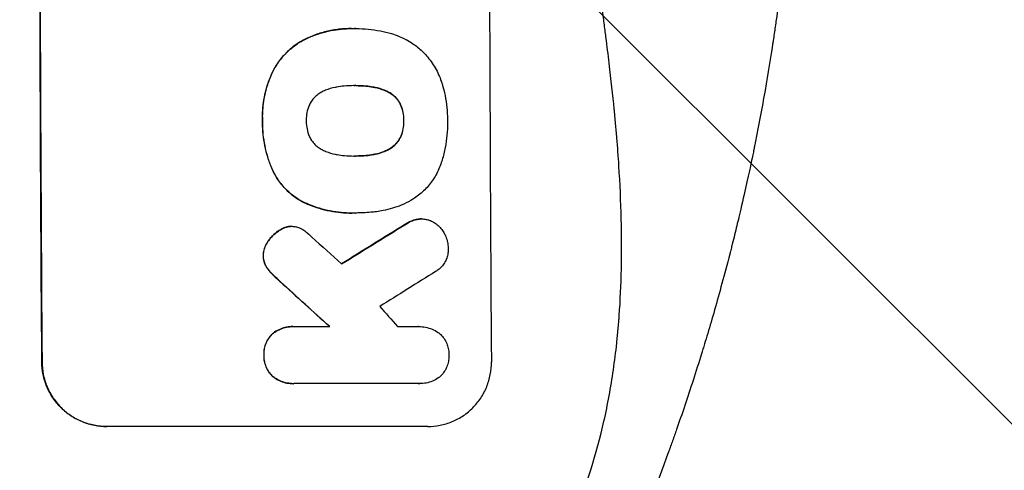
# Model space of a CAD drawing. Units: millimetres. Extents: x -2819 to 4875, y -1737 to 2819.
# Drawn here: x 2694 to 2923, y 366 to 471 of the extents above; entities that cross this region are included whole.
import ezdxf

# ---------------------------------------------------------------- set-up
doc = ezdxf.new("R2010")
doc.units = ezdxf.units.MM
doc.header["$LTSCALE"] = 20
doc.linetypes.add('HIDDEN', pattern=[9.525, 6.35, -3.175])
for name, color, linetype in [('2d', 230, 'Continuous'), ('EN-Free_Space', 10, 'HIDDEN'), ('EN-Free_Space_Hatch', 10, 'Continuous')]:
    doc.layers.add(name, color=color, linetype=linetype)

msp = doc.modelspace()

# ---------------------------------------------------------------- hatches: boundary and pattern name
at = {"layer": 'EN-Free_Space_Hatch'}
h = msp.add_hatch(dxfattribs=at)
h.set_pattern_fill('ANSI31', color=256, scale=100, angle=90)
h.set_pattern_definition([(135, (2e-13, 158.46), (-224.506, -224.506), [])])
edge = h.paths.add_edge_path()
edge.add_arc((2874.98, 541), 1000, 270, 450)
edge.add_line((2874.98, 1541), (19, 1541))
edge.add_arc((19, 541), 1000, 90, 270)
edge.add_line((19, -459), (2874.98, -459))

# ---------------------------------------------------------------- linework, layer by layer
at = {"layer": '2d'}
for p, q in [((2771.01, 469.22), (2771.07, 469.22)), ((2772.04, 469.22), (2772.09, 469.22)), ((2760.64, 467), (2760.7, 467)), ((2752.3, 458.54), (2752.35, 458.54)), ((2771.73, 455.9), (2771.78, 455.9)), ((2775.97, 455.58), (2776.02, 455.58)), ((2779.71, 454.32), (2779.76, 454.32)), ((2782.43, 451.41), (2782.49, 451.41)), ((2750.2, 447.7), (2750.25, 447.7)), ((2783.16, 447.7), (2783.21, 447.7)), ((2782.47, 444.01), (2782.52, 444.01)), ((2771.8, 439.48), (2771.86, 439.48)), ((2776.04, 439.81), (2776.1, 439.81)), ((2779.77, 441.08), (2779.82, 441.08)), ((2752.63, 435.98), (2752.69, 435.98)), ((2760.04, 428.56), (2760.09, 428.56)), ((2771.03, 426.15), (2771.08, 426.15)), ((2772.02, 426.17), (2772.07, 426.17)), ((2756.38, 423.02), (2756.43, 423.02)), ((2756.99, 423.06), (2757.05, 423.06)), ((2783.39, 423.44), (2783.45, 423.44)), ((2786.08, 424.64), (2786.13, 424.64)), ((2787.31, 424.78), (2787.36, 424.78)), ((2754.59, 422.37), (2754.64, 422.37)), ((2751.6, 419.71), (2751.65, 419.71)), ((2750.38, 416.21), (2750.43, 416.21)), ((2751.11, 413.6), (2751.17, 413.6)), ((2752.34, 412.06), (2752.39, 412.06)), ((2754.35, 410.13), (2754.41, 410.13)), ((2752.52, 397.96), (2752.57, 397.96)), ((2757.3, 399.67), (2757.35, 399.67)), ((2757.7, 399.66), (2765.91, 399.66)), ((2786.66, 399.66), (2786.71, 399.66)), ((2750.53, 392.99), (2750.58, 392.99)), ((2698.79, 391.34), (2698.74, 391.34)), ((2752.59, 388.03), (2752.64, 388.03)), ((2757.38, 386.33), (2757.43, 386.33)), ((2786.58, 386.34), (2757.79, 386.34)), ((2786.86, 386.34), (2786.91, 386.34)), ((2713.88, 376.34), (2713.83, 376.34)), ((2788.77, 376.34), (2713.88, 376.34))]:
    msp.add_line(p, q, dxfattribs=at)
at = {"layer": '2d', "extrusion": (0, 0, -1)}
for centre, major_axis, ratio, start_param, end_param in [((2755.77, 541), (0, 1100), 0.052336, 4.575914, 4.848864), ((3030.62, 541), (1775.82, 1097.7), 0.014477, 4.573294, 4.581703), ((2668.61, 541), (-1199.67, 1097.63), 0.023864, 4.609381, 4.618995)]:
    msp.add_ellipse(centre, major_axis=major_axis, ratio=ratio, start_param=start_param, end_param=end_param, dxfattribs=at)
at = {"layer": '2d'}
for centre, major_axis, ratio, start_param, end_param in [((2755.77, 541), (0, 1099), 0.052336, 1.434197, 1.707396), ((2860.62, 541), (0, 1099), 0.052336, 1.434197, 1.707396), ((3030.62, 541), (1777.43, 1098.7), 0.014477, 1.701385, 1.709768), ((2686.12, 541), (-1210.81, 1097.63), 0.023624, 1.654704, 1.660421), ((3054.49, 541), (1767.94, 1097.7), 0.01457, 1.711555, 1.719019), ((2668.61, 541), (-1200.76, 1098.63), 0.023864, 1.664081, 1.673687), ((2714.13, 541), (-969.3, 1097.63), 0.029425, 1.669578, 1.673855)]:
    msp.add_ellipse(centre, major_axis=major_axis, ratio=ratio, start_param=start_param, end_param=end_param, dxfattribs=at)
for points, knots in [([(2823.03, 356), (2825.88, 362.7), (2828.17, 369.9), (2830.78, 381.47), (2831.51, 385.46), (2832.4, 391.62), (2832.67, 393.71), (2833.01, 396.89), (2833.16, 398.49), (2833.33, 400.38), (2833.4, 401.33), (2833.44, 401.8), (2833.45, 402.04), (2833.46, 402.16), (2833.47, 402.22), (2833.47, 402.25), (2833.47, 402.26), (2833.47, 402.27), (2833.98, 409.28), (2834.14, 416.79), (2833.85, 428.82), (2833.66, 432.95), (2833.25, 439.35), (2833.09, 441.51), (2832.82, 444.8), (2832.68, 446.46), (2832.5, 448.42), (2832.4, 449.4), (2832.36, 449.9), (2832.33, 450.14), (2832.32, 450.27), (2832.31, 450.33), (2832.31, 450.36), (2832.31, 450.37), (2832.31, 450.38), (2832.31, 450.39), (2831.98, 453.66), (2831.59, 457.25), (2830.89, 463.11), (2830.63, 465.15), (2830.23, 468.32), (2830.02, 469.94), (2829.77, 471.88), (2829.64, 472.86), (2829.57, 473.36), (2829.54, 473.6), (2829.52, 473.73), (2829.51, 473.79), (2829.51, 473.82), (2829.51, 473.84), (2829.5, 473.85), (2828.99, 477.66), (2828.22, 483.38), (2827.31, 490.05), (2826.86, 493.38), (2826.63, 495.05), (2826.51, 495.88), (2826.46, 496.3), (2826.43, 496.51), (2826.41, 496.61), (2826.41, 496.65), (2826.4, 496.68), (2826.4, 496.7), (2825.95, 500.01), (2825.5, 503.64), (2824.94, 508.59), (2824.81, 509.73), (2824.69, 510.9), (2824.66, 511.16), (2824.64, 511.29), (2824.6, 511.66), (2824.53, 512.39), (2824.25, 515.04), (2824.04, 517.36), (2823.8, 520.07), (2823.72, 521.06), (2823.64, 522.04), (2823.63, 522.18), (2823.63, 522.21), (2823.63, 522.27), (2823.62, 522.36), (2823.59, 522.7), (2823.53, 523.49), (2823.35, 526.16), (2823.1, 530.42), (2822.97, 534.06), (2822.9, 536.74), (2822.88, 538.07), (2822.86, 539.59), (2822.86, 540.35), (2822.86, 540.67), (2822.86, 540.89), (2822.86, 541), (2822.85, 544.46), (2822.94, 547.99), (2823.19, 553.53), (2823.3, 555.42), (2823.49, 558.31), (2823.59, 559.78), (2823.73, 561.51), (2823.8, 562.38), (2823.84, 562.82), (2823.85, 563.04), (2823.86, 563.15), (2823.87, 563.21), (2823.87, 563.23), (2823.87, 563.25), (2823.87, 563.26), (2824.14, 566.46), (2824.48, 569.95), (2825.1, 575.6), (2825.32, 577.56), (2825.68, 580.59), (2825.87, 582.14), (2826.1, 583.99), (2826.22, 584.93), (2826.28, 585.4), (2826.31, 585.64), (2826.32, 585.75), (2826.33, 585.81), (2826.33, 585.84), (2826.33, 585.86), (2826.82, 589.71), (2827.57, 595.46), (2828.47, 602.17), (2828.93, 605.52), (2829.16, 607.19), (2829.26, 607.91), (2829.32, 608.39), (2829.35, 608.63), (2829.92, 612.72), (2830.42, 616.6), (2831.11, 622.45), (2831.45, 625.38), (2831.81, 628.82), (2831.99, 630.54), (2832.08, 631.41), (2832.12, 631.84), (2832.15, 632.05), (2832.16, 632.16), (2832.16, 632.21), (2832.16, 632.24), (2832.17, 632.25), (2832.17, 632.26), (2833.07, 641.31), (2833.62, 649.79), (2833.94, 661.7), (2833.96, 665.53), (2833.85, 671.07), (2833.8, 672.88), (2833.68, 675.55), (2833.61, 676.87), (2833.52, 678.39), (2833.47, 679.14), (2833.45, 679.51), (2833.43, 679.7), (2833.43, 679.8), (2833.42, 679.84), (2833.42, 679.86), (2833.42, 679.88), (2833.42, 679.88), (2832.8, 688.56), (2831.63, 696.74), (2828.17, 712.11), (2825.88, 719.3), (2823.03, 726)], [0, 0, 0, 0, 0.0625, 0.0625, 0.09375, 0.09375, 0.109375, 0.109375, 0.117187, 0.121094, 0.123047, 0.124023, 0.124512, 0.124756, 0.124878, 0.124939, 0.124939, 0.125, 0.125, 0.1875, 0.1875, 0.21875, 0.21875, 0.234375, 0.234375, 0.242187, 0.246094, 0.248047, 0.249023, 0.249512, 0.249756, 0.249878, 0.249939, 0.249969, 0.249969, 0.25, 0.25, 0.28125, 0.28125, 0.296875, 0.296875, 0.304688, 0.308594, 0.310547, 0.311523, 0.312012, 0.312256, 0.312378, 0.312439, 0.312439, 0.3125, 0.3125, 0.34375, 0.359375, 0.367188, 0.371094, 0.373047, 0.374023, 0.374512, 0.374756, 0.374878, 0.374878, 0.375, 0.375, 0.40625, 0.40625, 0.414063, 0.415039, 0.415039, 0.416016, 0.416016, 0.417969, 0.421875, 0.4375, 0.4375, 0.445313, 0.446289, 0.446289, 0.446533, 0.446533, 0.446777, 0.447266, 0.449219, 0.453125, 0.46875, 0.484375, 0.484375, 0.492188, 0.496094, 0.498047, 0.499023, 0.499023, 0.5, 0.5, 0.53125, 0.53125, 0.546875, 0.546875, 0.554688, 0.558594, 0.560547, 0.561523, 0.562012, 0.562256, 0.562378, 0.562439, 0.562439, 0.5625, 0.5625, 0.59375, 0.59375, 0.609375, 0.609375, 0.617188, 0.621094, 0.623047, 0.624023, 0.624512, 0.624756, 0.624878, 0.624878, 0.625, 0.625, 0.65625, 0.671875, 0.679688, 0.683594, 0.685547, 0.685547, 0.6875, 0.6875, 0.71875, 0.71875, 0.734375, 0.742188, 0.746094, 0.748047, 0.749023, 0.749512, 0.749756, 0.749878, 0.749939, 0.749939, 0.75, 0.75, 0.8125, 0.8125, 0.84375, 0.84375, 0.859375, 0.859375, 0.867188, 0.871094, 0.873047, 0.874023, 0.874512, 0.874756, 0.874878, 0.874939, 0.874939, 0.875, 0.875, 0.9375, 0.9375, 1, 1, 1, 1]), ([(2874.98, 541), (2874.98, 533.07), (2874.79, 524.82), (2874.15, 511.98), (2873.88, 507.63), (2873.38, 500.98), (2873.19, 498.74), (2872.89, 495.36), (2872.73, 493.66), (2872.54, 491.67), (2872.44, 490.67), (2872.39, 490.17), (2872.36, 489.92), (2872.35, 489.79), (2872.34, 489.73), (2872.34, 489.7), (2872.34, 489.69), (2872.34, 489.68), (2871.93, 485.77), (2871.47, 481.75), (2870.67, 475.52), (2870.39, 473.41), (2869.94, 470.2), (2869.71, 468.58), (2869.42, 466.68), (2869.28, 465.72), (2869.2, 465.24), (2869.17, 465), (2869.15, 464.88), (2869.14, 464.82), (2869.14, 464.79), (2869.13, 464.78), (2869.13, 464.77), (2868.58, 461.17), (2867.95, 457.35), (2866.86, 451.26), (2866.48, 449.17), (2865.86, 445.95), (2865.54, 444.32), (2865.15, 442.38), (2864.96, 441.4), (2864.86, 440.91), (2864.81, 440.66), (2864.78, 440.54), (2864.77, 440.48), (2864.76, 440.44), (2864.76, 440.43), (2864.76, 440.42), (2864.76, 440.42), (2864.76, 440.41), (2864.42, 438.78), (2863.84, 435.97), (2862.51, 430.01), (2861.98, 427.73), (2861.07, 423.88), (2860.74, 422.52), (2860.21, 420.38), (2859.94, 419.28), (2859.6, 417.95), (2859.43, 417.28), (2859.34, 416.94), (2859.3, 416.77), (2859.28, 416.68), (2859.26, 416.64), (2859.26, 416.62), (2859.26, 416.61), (2859.25, 416.6), (2858.01, 411.77), (2856.82, 407.42), (2855.16, 401.6), (2854.62, 399.77), (2853.86, 397.22), (2853.61, 396.39), (2853.25, 395.2), (2853.07, 394.61), (2852.86, 393.95), (2852.76, 393.62), (2852.71, 393.46), (2852.69, 393.38), (2852.68, 393.34), (2852.67, 393.32), (2852.67, 393.31), (2852.66, 393.3), (2852.66, 393.3), (2851.35, 389.05), (2850.04, 385.02), (2848.11, 379.3), (2847.48, 377.45), (2846.53, 374.75), (2846.06, 373.43), (2845.52, 371.91), (2845.25, 371.17), (2845.12, 370.8), (2845.05, 370.61), (2845.02, 370.52), (2845, 370.47), (2844.99, 370.45), (2844.99, 370.44), (2844.98, 370.43), (2842.05, 362.35), (2839.07, 354.77), (2836.09, 347.68)], [0.5002861, 0.5002861, 0.5002861, 0.5002861, 0.5627504, 0.5627504, 0.5939825, 0.5939825, 0.6095985, 0.6095985, 0.6174066, 0.6213106, 0.6232626, 0.6242386, 0.6247266, 0.6249706, 0.6250926, 0.6251536, 0.6251536, 0.6252146, 0.6252146, 0.6564467, 0.6564467, 0.6720628, 0.6720628, 0.6798708, 0.6837748, 0.6857268, 0.6867028, 0.6871908, 0.6874348, 0.6875568, 0.6876178, 0.6876178, 0.6876788, 0.6876788, 0.7189109, 0.7189109, 0.734527, 0.734527, 0.742335, 0.746239, 0.7481911, 0.7491671, 0.7496551, 0.7498991, 0.7500211, 0.7500821, 0.7501126, 0.7501278, 0.7501278, 0.7501431, 0.7501431, 0.7813752, 0.7813752, 0.7969912, 0.7969912, 0.8047993, 0.8047993, 0.8087033, 0.8106553, 0.8116313, 0.8121193, 0.8123633, 0.8124853, 0.8125463, 0.8125768, 0.8125768, 0.8126073, 0.8126073, 0.8438394, 0.8438394, 0.8594555, 0.8594555, 0.8672635, 0.8672635, 0.8711675, 0.8731195, 0.8740955, 0.8745835, 0.8748275, 0.8749495, 0.8750105, 0.875041, 0.875041, 0.8750715, 0.8750715, 0.9063036, 0.9063036, 0.9219197, 0.9219197, 0.9297277, 0.9336318, 0.9355838, 0.9365598, 0.9370478, 0.9372918, 0.9374138, 0.9374748, 0.9374748, 0.9375358, 0.9375358, 1, 1, 1, 1]), ([(2771.01, 469.22), (2770.04, 469.22), (2769.05, 469.17), (2767.07, 468.93), (2766.08, 468.76), (2764.11, 468.28), (2763.14, 467.99), (2761.67, 467.44), (2761.15, 467.23), (2760.64, 467)], [46.984636, 46.984636, 46.984636, 46.984636, 49.917542, 49.917542, 52.850449, 52.850449, 55.783356, 55.783356, 57.390273, 57.390273, 57.390273, 57.390273]), ([(2760.7, 467), (2760.92, 467.1), (2761.16, 467.2), (2762.17, 467.62), (2762.96, 467.9), (2764.57, 468.39), (2765.38, 468.59), (2767.02, 468.91), (2767.84, 469.03), (2769.46, 469.19), (2770.27, 469.22), (2771.29, 469.22), (2771.51, 469.22), (2771.73, 469.22)], [66.290443, 66.290443, 66.290443, 66.290443, 67.002359, 67.002359, 69.389147, 69.389147, 71.775935, 71.775935, 74.162723, 74.162723, 76.549511, 76.549511, 77.215314, 77.215314, 77.215314, 77.215314]), ([(2771.73, 469.22), (2771.85, 469.22), (2771.97, 469.22), (2773.01, 469.22), (2773.95, 469.17), (2775.83, 468.99), (2776.78, 468.86), (2778.6, 468.5), (2779.46, 468.29), (2780.32, 468.04)], [88.297578, 88.297578, 88.297578, 88.297578, 88.656924, 88.656924, 91.420661, 91.420661, 94.184398, 94.184398, 96.715859, 96.715859, 96.715859, 96.715859]), ([(2760.64, 467), (2759.83, 466.62), (2759.05, 466.17), (2757.38, 465.05), (2756.52, 464.33), (2755, 462.8), (2754.29, 461.94), (2753.14, 460.22), (2752.68, 459.4), (2752.3, 458.54)], [59.162339, 59.162339, 59.162339, 59.162339, 61.705385, 61.705385, 64.949785, 64.949785, 68.200119, 68.200119, 70.868619, 70.868619, 70.868619, 70.868619]), ([(2752.35, 458.54), (2752.74, 459.4), (2753.2, 460.23), (2754.34, 461.94), (2755.06, 462.81), (2756.58, 464.33), (2757.44, 465.05), (2759.11, 466.18), (2759.89, 466.62), (2760.7, 467)], [33.076187, 33.076187, 33.076187, 33.076187, 35.751258, 35.751258, 39.003898, 39.003898, 42.24601, 42.24601, 44.782502, 44.782502, 44.782502, 44.782502]), ([(2780.32, 468.04), (2780.92, 467.86), (2781.52, 467.65), (2783.21, 466.95), (2784.27, 466.38), (2786.05, 465.19), (2786.79, 464.6), (2787.47, 463.97)], [59.420078, 59.420078, 59.420078, 59.420078, 61.200406, 61.200406, 64.594608, 64.594608, 67.325013, 67.325013, 67.325013, 67.325013]), ([(2787.47, 463.97), (2787.53, 463.91), (2787.6, 463.84), (2788.45, 462.99), (2789.19, 462.11), (2790.49, 460.18), (2791.05, 459.14), (2791.71, 457.57), (2791.89, 457.07), (2792.05, 456.57)], [66.180962, 66.180962, 66.180962, 66.180962, 66.460587, 66.460587, 69.789321, 69.789321, 73.118055, 73.118055, 74.606674, 74.606674, 74.606674, 74.606674]), ([(2752.3, 458.54), (2752.11, 458.12), (2751.94, 457.7), (2751.28, 455.95), (2750.9, 454.59), (2750.38, 451.94), (2750.23, 450.53), (2750.18, 448.64), (2750.19, 448.17), (2750.2, 447.7)], [92.254234, 92.254234, 92.254234, 92.254234, 93.545319, 93.545319, 97.615845, 97.615845, 101.693126, 101.693126, 103.023564, 103.023564, 103.023564, 103.023564]), ([(2750.25, 447.7), (2750.25, 447.95), (2750.24, 448.19), (2750.24, 449.21), (2750.27, 450), (2750.41, 451.6), (2750.53, 452.4), (2750.83, 454), (2751.03, 454.79), (2751.49, 456.37), (2751.77, 457.15), (2752.17, 458.12), (2752.26, 458.33), (2752.35, 458.54)], [36.668029, 36.668029, 36.668029, 36.668029, 37.402797, 37.402797, 39.74078, 39.74078, 42.078764, 42.078764, 44.416747, 44.416747, 46.754731, 46.754731, 47.401691, 47.401691, 47.401691, 47.401691]), ([(2767.58, 455.57), (2767.45, 455.55), (2767.31, 455.53), (2766.42, 455.35), (2765.67, 455.12), (2764.57, 454.67), (2764.21, 454.5), (2763.86, 454.31)], [37.467283, 37.467283, 37.467283, 37.467283, 37.854095, 37.854095, 40.076184, 40.076184, 41.212708, 41.212708, 41.212708, 41.212708]), ([(2771.78, 455.9), (2771.71, 455.9), (2771.64, 455.9), (2770.81, 455.9), (2770.03, 455.87), (2768.69, 455.74), (2768.13, 455.66), (2767.58, 455.57)], [73.51778, 73.51778, 73.51778, 73.51778, 73.72851, 73.72851, 76.028299, 76.028299, 77.653715, 77.653715, 77.653715, 77.653715]), ([(2776.02, 455.58), (2775.48, 455.67), (2774.94, 455.74), (2773.59, 455.86), (2772.78, 455.9), (2771.92, 455.9), (2771.85, 455.9), (2771.78, 455.9)], [72.153028, 72.153028, 72.153028, 72.153028, 73.739428, 73.739428, 76.111017, 76.111017, 76.322995, 76.322995, 76.322995, 76.322995]), ([(2771.97, 455.9), (2772.75, 455.9), (2773.53, 455.86), (2774.88, 455.74), (2775.42, 455.67), (2775.97, 455.58)], [37.830264, 37.830264, 37.830264, 37.830264, 40.161121, 40.161121, 41.760967, 41.760967, 41.760967, 41.760967]), ([(2775.97, 455.58), (2776.12, 455.55), (2776.28, 455.53), (2777.18, 455.35), (2777.93, 455.12), (2779.01, 454.68), (2779.37, 454.51), (2779.71, 454.32)], [37.018767, 37.018767, 37.018767, 37.018767, 37.463079, 37.463079, 39.664099, 39.664099, 40.766465, 40.766465, 40.766465, 40.766465]), ([(2779.76, 454.32), (2779.42, 454.51), (2779.07, 454.68), (2777.99, 455.12), (2777.24, 455.35), (2776.33, 455.53), (2776.18, 455.55), (2776.02, 455.58)], [29.757778, 29.757778, 29.757778, 29.757778, 30.860142, 30.860142, 33.061165, 33.061165, 33.50548, 33.50548, 33.50548, 33.50548]), ([(2792.05, 456.57), (2792.08, 456.48), (2792.11, 456.4), (2792.41, 455.4), (2792.64, 454.48), (2793.01, 452.64), (2793.15, 451.71), (2793.33, 449.88), (2793.38, 448.97), (2793.38, 447.95), (2793.38, 447.83), (2793.38, 447.7)], [120.942186, 120.942186, 120.942186, 120.942186, 121.199775, 121.199775, 123.896785, 123.896785, 126.593796, 126.593796, 129.290806, 129.290806, 129.660091, 129.660091, 129.660091, 129.660091]), ([(2763.86, 454.31), (2763.69, 454.21), (2763.53, 454.11), (2763.02, 453.77), (2762.7, 453.5), (2762.13, 452.93), (2761.86, 452.61), (2761.44, 451.98), (2761.28, 451.69), (2761.14, 451.38)], [22.562103, 22.562103, 22.562103, 22.562103, 23.106632, 23.106632, 24.321627, 24.321627, 25.539079, 25.539079, 26.488609, 26.488609, 26.488609, 26.488609]), ([(2779.71, 454.32), (2779.87, 454.23), (2780.03, 454.14), (2780.54, 453.8), (2780.86, 453.53), (2781.43, 452.97), (2781.69, 452.65), (2782.12, 452.02), (2782.29, 451.72), (2782.43, 451.41)], [22.35415, 22.35415, 22.35415, 22.35415, 22.88691, 22.88691, 24.089482, 24.089482, 25.296556, 25.296556, 26.26397, 26.26397, 26.26397, 26.26397]), ([(2782.49, 451.41), (2782.34, 451.72), (2782.17, 452.02), (2781.75, 452.65), (2781.48, 452.97), (2780.91, 453.53), (2780.59, 453.8), (2780.09, 454.14), (2779.93, 454.23), (2779.76, 454.32)], [12.294465, 12.294465, 12.294465, 12.294465, 13.261887, 13.261887, 14.468969, 14.468969, 15.67154, 15.67154, 16.204297, 16.204297, 16.204297, 16.204297]), ([(2761.14, 451.38), (2761.12, 451.34), (2761.1, 451.3), (2760.86, 450.72), (2760.7, 450.15), (2760.48, 449.02), (2760.43, 448.45), (2760.43, 447.83), (2760.44, 447.77), (2760.44, 447.7)], [36.334613, 36.334613, 36.334613, 36.334613, 36.463135, 36.463135, 38.122217, 38.122217, 39.781298, 39.781298, 39.97716, 39.97716, 39.97716, 39.97716]), ([(2782.43, 451.41), (2782.45, 451.37), (2782.47, 451.32), (2782.71, 450.75), (2782.88, 450.19), (2783.1, 449.07), (2783.16, 448.51), (2783.16, 447.88), (2783.16, 447.79), (2783.16, 447.7)], [35.811018, 35.811018, 35.811018, 35.811018, 35.941258, 35.941258, 37.576592, 37.576592, 39.211926, 39.211926, 39.4782, 39.4782, 39.4782, 39.4782]), ([(2783.21, 447.7), (2783.21, 447.79), (2783.21, 447.88), (2783.21, 448.51), (2783.16, 449.07), (2782.93, 450.19), (2782.76, 450.75), (2782.52, 451.32), (2782.5, 451.37), (2782.49, 451.41)], [12.80692, 12.80692, 12.80692, 12.80692, 13.073196, 13.073196, 14.708538, 14.708538, 16.34388, 16.34388, 16.474123, 16.474123, 16.474123, 16.474123]), ([(2750.2, 447.7), (2750.2, 447.51), (2750.2, 447.33), (2750.2, 446.28), (2750.25, 445.41), (2750.42, 443.65), (2750.56, 442.77), (2750.91, 441), (2751.13, 440.12), (2751.66, 438.38), (2751.97, 437.52), (2752.43, 436.45), (2752.53, 436.21), (2752.63, 435.98)], [123.070499, 123.070499, 123.070499, 123.070499, 123.632546, 123.632546, 126.21597, 126.21597, 128.799395, 128.799395, 131.382819, 131.382819, 133.966244, 133.966244, 134.693196, 134.693196, 134.693196, 134.693196]), ([(2752.69, 435.98), (2752.58, 436.21), (2752.48, 436.45), (2752.03, 437.52), (2751.72, 438.38), (2751.18, 440.12), (2750.96, 441), (2750.61, 442.77), (2750.48, 443.65), (2750.3, 445.41), (2750.25, 446.28), (2750.25, 447.33), (2750.25, 447.51), (2750.25, 447.7)], [30.175456, 30.175456, 30.175456, 30.175456, 30.902395, 30.902395, 33.485842, 33.485842, 36.069289, 36.069289, 38.652736, 38.652736, 41.236182, 41.236182, 41.798233, 41.798233, 41.798233, 41.798233]), ([(2760.44, 447.7), (2760.44, 447.64), (2760.44, 447.58), (2760.44, 446.96), (2760.49, 446.38), (2760.73, 445.23), (2760.9, 444.66), (2761.14, 444.07), (2761.16, 444.04), (2761.17, 444.01)], [40.180379, 40.180379, 40.180379, 40.180379, 40.362975, 40.362975, 42.048685, 42.048685, 43.734394, 43.734394, 43.835255, 43.835255, 43.835255, 43.835255]), ([(2783.16, 447.7), (2783.16, 447.62), (2783.16, 447.54), (2783.16, 446.91), (2783.11, 446.35), (2782.9, 445.22), (2782.73, 444.66), (2782.5, 444.08), (2782.48, 444.05), (2782.47, 444.01)], [39.283201, 39.283201, 39.283201, 39.283201, 39.52511, 39.52511, 41.1741, 41.1741, 42.82309, 42.82309, 42.938744, 42.938744, 42.938744, 42.938744]), ([(2782.52, 444.01), (2782.53, 444.05), (2782.55, 444.08), (2782.79, 444.66), (2782.95, 445.22), (2783.17, 446.35), (2783.22, 446.91), (2783.21, 447.54), (2783.21, 447.62), (2783.21, 447.7)], [9.763992, 9.763992, 9.763992, 9.763992, 9.879648, 9.879648, 11.528647, 11.528647, 13.177646, 13.177646, 13.419557, 13.419557, 13.419557, 13.419557]), ([(2793.38, 447.7), (2793.38, 447.54), (2793.38, 447.37), (2793.39, 446.27), (2793.35, 445.31), (2793.17, 443.39), (2793.04, 442.42), (2792.67, 440.48), (2792.44, 439.52), (2792.13, 438.47), (2792.1, 438.38), (2792.07, 438.28)], [135.101515, 135.101515, 135.101515, 135.101515, 135.597811, 135.597811, 138.427958, 138.427958, 141.258105, 141.258105, 144.088252, 144.088252, 144.366696, 144.366696, 144.366696, 144.366696]), ([(2761.17, 444.01), (2761.32, 443.7), (2761.48, 443.4), (2761.91, 442.77), (2762.18, 442.45), (2762.76, 441.88), (2763.08, 441.61), (2763.59, 441.27), (2763.75, 441.17), (2763.92, 441.08)], [31.889694, 31.889694, 31.889694, 31.889694, 32.853902, 32.853902, 34.072058, 34.072058, 35.287542, 35.287542, 35.825201, 35.825201, 35.825201, 35.825201]), ([(2782.47, 444.01), (2782.32, 443.69), (2782.15, 443.38), (2781.73, 442.75), (2781.46, 442.43), (2780.9, 441.86), (2780.58, 441.6), (2780.09, 441.26), (2779.93, 441.17), (2779.77, 441.08)], [31.460657, 31.460657, 31.460657, 31.460657, 32.455093, 32.455093, 33.659563, 33.659563, 34.85891, 34.85891, 35.384325, 35.384325, 35.384325, 35.384325]), ([(2779.82, 441.08), (2779.98, 441.17), (2780.14, 441.26), (2780.64, 441.6), (2780.95, 441.86), (2781.52, 442.43), (2781.78, 442.75), (2782.2, 443.38), (2782.37, 443.69), (2782.52, 444.01)], [3.072631, 3.072631, 3.072631, 3.072631, 3.598042, 3.598042, 4.797389, 4.797389, 6.001868, 6.001868, 6.996314, 6.996314, 6.996314, 6.996314]), ([(2763.92, 441.08), (2764.28, 440.88), (2764.65, 440.7), (2765.74, 440.25), (2766.47, 440.03), (2767.35, 439.86), (2767.5, 439.83), (2767.65, 439.81)], [63.159427, 63.159427, 63.159427, 63.159427, 64.332686, 64.332686, 66.475202, 66.475202, 66.909313, 66.909313, 66.909313, 66.909313]), ([(2767.65, 439.81), (2768.21, 439.71), (2768.78, 439.63), (2770.09, 439.51), (2770.83, 439.47), (2771.56, 439.47), (2771.66, 439.47), (2771.76, 439.47), (2771.86, 439.48)], [-3.839663, -3.839663, -3.839663, -3.839663, -2.187947, -2.187947, 0, 0, 0, 0.296734, 0.296734, 0.296734, 0.296734]), ([(2771.86, 439.48), (2771.92, 439.48), (2771.98, 439.47), (2772.04, 439.47), (2772.83, 439.47), (2773.63, 439.51), (2774.99, 439.64), (2775.54, 439.71), (2776.1, 439.81)], [-0.181199, -0.181199, -0.181199, -0.181199, 0, 0, 0, 2.366234, 2.366234, 3.988186, 3.988186, 3.988186, 3.988186]), ([(2776.04, 439.81), (2775.49, 439.71), (2774.93, 439.64), (2773.58, 439.51), (2772.79, 439.48), (2772.01, 439.47)], [-3.988185, -3.988185, -3.988185, -3.988185, -2.36623, -2.36623, -0.026312, -0.026312, -0.026312, -0.026312]), ([(2779.77, 441.08), (2779.41, 440.88), (2779.04, 440.7), (2777.95, 440.25), (2777.22, 440.03), (2776.33, 439.85), (2776.19, 439.83), (2776.04, 439.81)], [63.756597, 63.756597, 63.756597, 63.756597, 64.925002, 64.925002, 67.084969, 67.084969, 67.510458, 67.510458, 67.510458, 67.510458]), ([(2776.1, 439.81), (2776.24, 439.83), (2776.39, 439.85), (2777.27, 440.03), (2778, 440.25), (2779.09, 440.7), (2779.46, 440.88), (2779.82, 441.08)], [1.734478, 1.734478, 1.734478, 1.734478, 2.159966, 2.159966, 4.319933, 4.319933, 5.488343, 5.488343, 5.488343, 5.488343]), ([(2792.07, 438.28), (2791.92, 437.8), (2791.75, 437.32), (2791.15, 435.85), (2790.65, 434.9), (2789.47, 433.13), (2788.8, 432.32), (2787.38, 430.89), (2786.58, 430.22), (2785.43, 429.45), (2785.15, 429.27), (2784.87, 429.1)], [77.725382, 77.725382, 77.725382, 77.725382, 79.173576, 79.173576, 82.223205, 82.223205, 85.272834, 85.272834, 88.315031, 88.315031, 89.256973, 89.256973, 89.256973, 89.256973]), ([(2752.63, 435.98), (2752.97, 435.29), (2753.35, 434.64), (2754.36, 433.14), (2755.03, 432.33), (2756.46, 430.91), (2757.27, 430.24), (2758.75, 429.25), (2759.38, 428.88), (2760.04, 428.56)], [79.60627, 79.60627, 79.60627, 79.60627, 81.757746, 81.757746, 84.790101, 84.790101, 87.815074, 87.815074, 89.886822, 89.886822, 89.886822, 89.886822]), ([(2760.09, 428.56), (2759.44, 428.88), (2758.81, 429.24), (2757.33, 430.23), (2756.53, 430.9), (2755.1, 432.32), (2754.42, 433.13), (2753.41, 434.63), (2753.02, 435.29), (2752.69, 435.98)], [7.002645, 7.002645, 7.002645, 7.002645, 9.063853, 9.063853, 12.085137, 12.085137, 15.121205, 15.121205, 17.283249, 17.283249, 17.283249, 17.283249]), ([(2760.04, 428.56), (2760.35, 428.42), (2760.66, 428.28), (2761.78, 427.82), (2762.61, 427.52), (2764.28, 427.02), (2765.13, 426.81), (2766.83, 426.48), (2767.68, 426.35), (2769.37, 426.19), (2770.21, 426.15), (2771.03, 426.15), (2771.03, 426.15), (2771.03, 426.15), (2771.03, 426.15)], [-10.865131, -10.865131, -10.865131, -10.865131, -9.906763, -9.906763, -7.430072, -7.430072, -4.953381, -4.953381, -2.476691, -2.476691, 0, 0, 0, 0, 0, 0, 0]), ([(2771.93, 426.17), (2771.64, 426.16), (2771.36, 426.15), (2771.08, 426.15), (2770.26, 426.15), (2769.42, 426.19), (2767.73, 426.35), (2766.88, 426.48), (2765.18, 426.81), (2764.33, 427.02), (2762.65, 427.53), (2761.83, 427.82), (2760.71, 428.28), (2760.4, 428.42), (2760.09, 428.56)], [-0.8383, -0.8383, -0.8383, -0.8383, 0, 0, 0, 2.479443, 2.479443, 4.958885, 4.958885, 7.438328, 7.438328, 9.91777, 9.91777, 10.865896, 10.865896, 10.865896, 10.865896]), ([(2784.87, 429.1), (2784.14, 428.7), (2783.39, 428.33), (2781.25, 427.44), (2779.83, 427.01), (2777.86, 426.63), (2777.32, 426.54), (2776.79, 426.48)], [123.424961, 123.424961, 123.424961, 123.424961, 125.795627, 125.795627, 129.985496, 129.985496, 131.553418, 131.553418, 131.553418, 131.553418]), ([(2771.92, 426.17), (2771.95, 426.17), (2771.98, 426.17), (2772.02, 426.17), (2772.02, 426.17), (2772.02, 426.17), (2772.02, 426.17)], [-0.09594311, -0.09594311, -0.09594311, -0.09594311, 0, 0, 0, 0.00000001, 0.00000001, 0.00000001, 0.00000001]), ([(2776.79, 426.48), (2776.36, 426.42), (2775.93, 426.37), (2774.34, 426.22), (2773.2, 426.17), (2772.07, 426.17), (2772.02, 426.17), (2771.97, 426.17), (2771.93, 426.17)], [-4.647717, -4.647717, -4.647717, -4.647717, -3.386318, -3.386318, 0, 0, 0, 0.143603, 0.143603, 0.143603, 0.143603]), ([(2756.38, 423.02), (2756.35, 423.01), (2756.32, 423.01), (2755.93, 422.93), (2755.56, 422.82), (2755, 422.58), (2754.79, 422.48), (2754.59, 422.37)], [18.370496, 18.370496, 18.370496, 18.370496, 18.446294, 18.446294, 19.527752, 19.527752, 20.178094, 20.178094, 20.178094, 20.178094]), ([(2754.64, 422.37), (2754.84, 422.48), (2755.05, 422.58), (2755.61, 422.82), (2755.98, 422.93), (2756.37, 423.01), (2756.4, 423.01), (2756.43, 423.02)], [14.551409, 14.551409, 14.551409, 14.551409, 15.198568, 15.198568, 16.281753, 16.281753, 16.359205, 16.359205, 16.359205, 16.359205]), ([(2756.43, 423.02), (2756.64, 423.04), (2756.84, 423.06), (2757.35, 423.06), (2757.67, 423.03), (2758.26, 422.91), (2758.53, 422.83), (2758.8, 422.73)], [14.04881, 14.04881, 14.04881, 14.04881, 14.658756, 14.658756, 15.571725, 15.571725, 16.383205, 16.383205, 16.383205, 16.383205]), ([(2786.08, 424.64), (2785.68, 424.54), (2785.28, 424.41), (2784.37, 424.03), (2783.86, 423.76), (2783.39, 423.44)], [28.966531, 28.966531, 28.966531, 28.966531, 30.146891, 30.146891, 31.770366, 31.770366, 31.770366, 31.770366]), ([(2783.45, 423.44), (2783.92, 423.75), (2784.42, 424.03), (2785.33, 424.41), (2785.73, 424.54), (2786.13, 424.64)], [21.845482, 21.845482, 21.845482, 21.845482, 23.464067, 23.464067, 24.649542, 24.649542, 24.649542, 24.649542]), ([(2787.31, 424.78), (2786.97, 424.78), (2786.62, 424.75), (2786.21, 424.67), (2786.14, 424.66), (2786.08, 424.64)], [16.417787, 16.417787, 16.417787, 16.417787, 17.440382, 17.440382, 17.625802, 17.625802, 17.625802, 17.625802]), ([(2786.13, 424.64), (2786.2, 424.66), (2786.26, 424.67), (2786.67, 424.75), (2787.02, 424.78), (2787.71, 424.78), (2788.06, 424.75), (2788.66, 424.63), (2788.9, 424.57), (2789.15, 424.48)], [15.209862, 15.209862, 15.209862, 15.209862, 15.395283, 15.395283, 16.417877, 16.417877, 17.442055, 17.442055, 18.164936, 18.164936, 18.164936, 18.164936]), ([(2789.15, 424.48), (2789.23, 424.45), (2789.31, 424.42), (2789.79, 424.22), (2790.16, 424.02), (2790.86, 423.56), (2791.18, 423.29), (2791.74, 422.73), (2792.01, 422.41), (2792.34, 421.93), (2792.42, 421.79), (2792.51, 421.65)], [21.35293, 21.35293, 21.35293, 21.35293, 21.605558, 21.605558, 22.802148, 22.802148, 23.998737, 23.998737, 25.203358, 25.203358, 25.672248, 25.672248, 25.672248, 25.672248]), ([(2754.59, 422.37), (2754.35, 422.24), (2754.12, 422.1), (2753.39, 421.61), (2752.94, 421.23), (2752.2, 420.48), (2751.89, 420.11), (2751.6, 419.71)], [32.084228, 32.084228, 32.084228, 32.084228, 32.867462, 32.867462, 34.594254, 34.594254, 36.021677, 36.021677, 36.021677, 36.021677]), ([(2751.65, 419.71), (2751.94, 420.11), (2752.26, 420.48), (2752.99, 421.23), (2753.45, 421.61), (2754.17, 422.1), (2754.4, 422.24), (2754.64, 422.37)], [19.352647, 19.352647, 19.352647, 19.352647, 20.78008, 20.78008, 22.506876, 22.506876, 23.290115, 23.290115, 23.290115, 23.290115]), ([(2758.8, 422.73), (2759.18, 422.57), (2759.54, 422.37), (2760.2, 421.93), (2760.49, 421.69), (2760.75, 421.44)], [22.321021, 22.321021, 22.321021, 22.321021, 23.48493, 23.48493, 24.572485, 24.572485, 24.572485, 24.572485]), ([(2792.51, 421.65), (2792.68, 421.35), (2792.84, 421.04), (2793.16, 420.28), (2793.3, 419.82), (2793.48, 418.9), (2793.53, 418.44), (2793.53, 418)], [28.90976, 28.90976, 28.90976, 28.90976, 29.884853, 29.884853, 31.245772, 31.245772, 32.581112, 32.581112, 32.581112, 32.581112]), ([(2751.6, 419.71), (2751.53, 419.62), (2751.46, 419.52), (2751.17, 419.09), (2750.98, 418.73), (2750.67, 417.98), (2750.56, 417.59), (2750.42, 416.86), (2750.39, 416.53), (2750.38, 416.21)], [23.805682, 23.805682, 23.805682, 23.805682, 24.150338, 24.150338, 25.304815, 25.304815, 26.459291, 26.459291, 27.428422, 27.428422, 27.428422, 27.428422]), ([(2750.43, 416.21), (2750.44, 416.53), (2750.47, 416.86), (2750.61, 417.59), (2750.73, 417.98), (2751.03, 418.73), (2751.22, 419.09), (2751.51, 419.52), (2751.58, 419.62), (2751.65, 419.71)], [9.391675, 9.391675, 9.391675, 9.391675, 10.360818, 10.360818, 11.515308, 11.515308, 12.669799, 12.669799, 13.014451, 13.014451, 13.014451, 13.014451]), ([(2750.38, 416.21), (2750.38, 416.18), (2750.38, 416.15), (2750.38, 415.82), (2750.41, 415.51), (2750.54, 414.89), (2750.63, 414.59), (2750.85, 414.05), (2750.97, 413.82), (2751.11, 413.6)], [21.626581, 21.626581, 21.626581, 21.626581, 21.71252, 21.71252, 22.619067, 22.619067, 23.525615, 23.525615, 24.266448, 24.266448, 24.266448, 24.266448]), ([(2751.17, 413.6), (2751.03, 413.82), (2750.91, 414.05), (2750.68, 414.59), (2750.59, 414.89), (2750.46, 415.51), (2750.43, 415.82), (2750.43, 416.15), (2750.43, 416.18), (2750.43, 416.21)], [4.684637, 4.684637, 4.684637, 4.684637, 5.425479, 5.425479, 6.332035, 6.332035, 7.238592, 7.238592, 7.324531, 7.324531, 7.324531, 7.324531]), ([(2793.53, 418), (2793.54, 417.87), (2793.55, 417.74), (2793.55, 417.24), (2793.52, 416.86), (2793.37, 416.1), (2793.26, 415.72), (2792.97, 415), (2792.78, 414.65), (2792.36, 414.01), (2792.11, 413.71), (2791.59, 413.19), (2791.3, 412.95), (2790.86, 412.65), (2790.74, 412.57), (2790.62, 412.5)], [26.28771, 26.28771, 26.28771, 26.28771, 26.677126, 26.677126, 27.790951, 27.790951, 28.904776, 28.904776, 30.018601, 30.018601, 31.132425, 31.132425, 32.242083, 32.242083, 32.649675, 32.649675, 32.649675, 32.649675]), ([(2751.11, 413.6), (2751.16, 413.52), (2751.21, 413.44), (2751.59, 412.89), (2751.95, 412.45), (2752.34, 412.06)], [46.043025, 46.043025, 46.043025, 46.043025, 46.302093, 46.302093, 47.958309, 47.958309, 47.958309, 47.958309]), ([(2752.39, 412.06), (2752, 412.45), (2751.63, 412.9), (2751.26, 413.45), (2751.21, 413.52), (2751.17, 413.6)], [6.898307, 6.898307, 6.898307, 6.898307, 8.563515, 8.563515, 8.813997, 8.813997, 8.813997, 8.813997]), ([(2752.34, 412.06), (2752.49, 411.91), (2752.64, 411.75), (2753.29, 411.1), (2753.81, 410.61), (2754.35, 410.13)], [206.39771, 206.39771, 206.39771, 206.39771, 207.036755, 207.036755, 209.164716, 209.164716, 209.164716, 209.164716]), ([(2754.41, 410.13), (2753.88, 410.6), (2753.37, 411.08), (2752.71, 411.73), (2752.55, 411.89), (2752.39, 412.06)], [27.424795, 27.424795, 27.424795, 27.424795, 29.507381, 29.507381, 30.192303, 30.192303, 30.192303, 30.192303]), ([(2752.52, 397.96), (2752.47, 397.92), (2752.43, 397.88), (2752.1, 397.55), (2751.83, 397.22), (2751.36, 396.52), (2751.16, 396.13), (2750.83, 395.34), (2750.71, 394.92), (2750.56, 394.09), (2750.52, 393.67), (2750.52, 393.18), (2750.53, 393.08), (2750.53, 392.99)], [24.180935, 24.180935, 24.180935, 24.180935, 24.369282, 24.369282, 25.594744, 25.594744, 26.820205, 26.820205, 28.045666, 28.045666, 29.271127, 29.271127, 29.546395, 29.546395, 29.546395, 29.546395]), ([(2750.58, 392.99), (2750.58, 393.08), (2750.58, 393.18), (2750.57, 393.67), (2750.61, 394.09), (2750.77, 394.92), (2750.89, 395.34), (2751.21, 396.13), (2751.41, 396.52), (2751.88, 397.22), (2752.15, 397.55), (2752.48, 397.88), (2752.53, 397.92), (2752.57, 397.96)], [9.4841, 9.4841, 9.4841, 9.4841, 9.759373, 9.759373, 10.984855, 10.984855, 12.210337, 12.210337, 13.435819, 13.435819, 14.661301, 14.661301, 14.849629, 14.849629, 14.849629, 14.849629]), ([(2757.3, 399.67), (2756.82, 399.67), (2756.33, 399.62), (2755.34, 399.43), (2754.86, 399.28), (2753.92, 398.89), (2753.47, 398.65), (2752.87, 398.24), (2752.69, 398.11), (2752.52, 397.96)], [23.081423, 23.081423, 23.081423, 23.081423, 24.519887, 24.519887, 25.958351, 25.958351, 27.396815, 27.396815, 28.049994, 28.049994, 28.049994, 28.049994]), ([(2752.57, 397.96), (2752.75, 398.11), (2752.93, 398.24), (2753.53, 398.65), (2753.98, 398.89), (2754.91, 399.28), (2755.4, 399.43), (2756.38, 399.62), (2756.88, 399.67), (2757.47, 399.67), (2757.58, 399.66), (2757.7, 399.66)], [18.113436, 18.113436, 18.113436, 18.113436, 18.776188, 18.776188, 20.211332, 20.211332, 21.646477, 21.646477, 23.081621, 23.081621, 23.424408, 23.424408, 23.424408, 23.424408]), ([(2786.48, 399.66), (2786.56, 399.66), (2786.64, 399.66), (2787.22, 399.66), (2787.74, 399.61), (2788.78, 399.41), (2789.3, 399.25), (2790.29, 398.85), (2790.76, 398.59), (2791.29, 398.24), (2791.38, 398.18), (2791.46, 398.12)], [24.136842, 24.136842, 24.136842, 24.136842, 24.367509, 24.367509, 25.882557, 25.882557, 27.397604, 27.397604, 28.912652, 28.912652, 29.2137, 29.2137, 29.2137, 29.2137]), ([(2791.46, 398.12), (2791.58, 398.01), (2791.7, 397.9), (2792.1, 397.51), (2792.36, 397.19), (2792.83, 396.49), (2793.04, 396.12), (2793.37, 395.34), (2793.49, 394.93), (2793.66, 394.11), (2793.7, 393.7), (2793.7, 393.2), (2793.7, 393.1), (2793.7, 392.99)], [23.516339, 23.516339, 23.516339, 23.516339, 23.993283, 23.993283, 25.196558, 25.196558, 26.399832, 26.399832, 27.603107, 27.603107, 28.806382, 28.806382, 29.117654, 29.117654, 29.117654, 29.117654]), ([(2750.53, 392.99), (2750.53, 392.9), (2750.53, 392.81), (2750.53, 392.32), (2750.57, 391.9), (2750.74, 391.07), (2750.87, 390.65), (2751.2, 389.86), (2751.41, 389.48), (2751.89, 388.77), (2752.16, 388.45), (2752.5, 388.12), (2752.54, 388.07), (2752.59, 388.03)], [28.943423, 28.943423, 28.943423, 28.943423, 29.214265, 29.214265, 30.438156, 30.438156, 31.662047, 31.662047, 32.885938, 32.885938, 34.109829, 34.109829, 34.305378, 34.305378, 34.305378, 34.305378]), ([(2752.64, 388.03), (2752.6, 388.07), (2752.55, 388.12), (2752.21, 388.45), (2751.94, 388.77), (2751.46, 389.48), (2751.25, 389.86), (2750.92, 390.65), (2750.79, 391.07), (2750.62, 391.9), (2750.58, 392.32), (2750.58, 392.81), (2750.58, 392.9), (2750.58, 392.99)], [4.649237, 4.649237, 4.649237, 4.649237, 4.844766, 4.844766, 6.068679, 6.068679, 7.292592, 7.292592, 8.516506, 8.516506, 9.740419, 9.740419, 10.011266, 10.011266, 10.011266, 10.011266]), ([(2793.7, 392.99), (2793.7, 392.89), (2793.7, 392.79), (2793.71, 392.3), (2793.67, 391.89), (2793.52, 391.07), (2793.4, 390.66), (2793.08, 389.88), (2792.88, 389.51), (2792.42, 388.81), (2792.16, 388.49), (2791.74, 388.06), (2791.58, 387.92), (2791.41, 387.78)], [28.489331, 28.489331, 28.489331, 28.489331, 28.787143, 28.787143, 29.990133, 29.990133, 31.193124, 31.193124, 32.396115, 32.396115, 33.599105, 33.599105, 34.233303, 34.233303, 34.233303, 34.233303]), ([(2713.83, 376.34), (2712.89, 376.34), (2711.91, 376.43), (2709.97, 376.81), (2709.01, 377.1), (2707.15, 377.87), (2706.27, 378.35), (2704.62, 379.45), (2703.87, 380.07), (2702.53, 381.4), (2701.9, 382.16), (2700.79, 383.8), (2700.3, 384.68), (2699.53, 386.53), (2699.23, 387.49), (2698.84, 389.43), (2698.74, 390.4), (2698.74, 391.34)], [45.415447, 45.415447, 45.415447, 45.415447, 48.247124, 48.247124, 51.078802, 51.078802, 53.910479, 53.910479, 56.742156, 56.742156, 59.589723, 59.589723, 62.437289, 62.437289, 65.284856, 65.284856, 68.132422, 68.132422, 68.132422, 68.132422]), ([(2698.79, 391.34), (2698.79, 390.4), (2698.89, 389.43), (2699.28, 387.49), (2699.58, 386.53), (2700.36, 384.68), (2700.84, 383.8), (2701.95, 382.16), (2702.58, 381.4), (2703.92, 380.07), (2704.68, 379.45), (2706.32, 378.35), (2707.21, 377.87), (2709.06, 377.1), (2710.02, 376.81), (2711.96, 376.43), (2712.94, 376.34), (2713.88, 376.34)], [22.698673, 22.698673, 22.698673, 22.698673, 25.546281, 25.546281, 28.393889, 28.393889, 31.241497, 31.241497, 34.089105, 34.089105, 36.920794, 36.920794, 39.752484, 39.752484, 42.584173, 42.584173, 45.415862, 45.415862, 45.415862, 45.415862]), ([(2788.77, 376.34), (2789.71, 376.34), (2790.68, 376.43), (2792.61, 376.81), (2793.57, 377.1), (2795.41, 377.86), (2796.29, 378.34), (2797.91, 379.43), (2798.65, 380.05), (2799.97, 381.38), (2800.6, 382.14), (2801.69, 383.78), (2802.16, 384.67), (2802.91, 386.52), (2803.2, 387.49), (2803.56, 389.43), (2803.65, 390.4), (2803.64, 391.34)], [45.415862, 45.415862, 45.415862, 45.415862, 48.23989, 48.23989, 51.063917, 51.063917, 53.887944, 53.887944, 56.711971, 56.711971, 59.567238, 59.567238, 62.422504, 62.422504, 65.277771, 65.277771, 68.133038, 68.133038, 68.133038, 68.133038]), ([(2752.59, 388.03), (2752.77, 387.89), (2752.95, 387.75), (2753.55, 387.35), (2754, 387.11), (2754.94, 386.72), (2755.43, 386.57), (2756.41, 386.38), (2756.9, 386.33), (2757.38, 386.33), (2757.38, 386.33), (2757.38, 386.33), (2757.38, 386.33)], [-4.949683, -4.949683, -4.949683, -4.949683, -4.299608, -4.299608, -2.866406, -2.866406, -1.433203, -1.433203, 0, 0, 0, 0, 0, 0, 0]), ([(2757.79, 386.34), (2757.67, 386.34), (2757.55, 386.33), (2757.43, 386.33), (2756.95, 386.33), (2756.46, 386.38), (2755.48, 386.57), (2754.99, 386.72), (2754.05, 387.11), (2753.6, 387.35), (2753, 387.75), (2752.82, 387.89), (2752.64, 388.03)], [-0.359399, -0.359399, -0.359399, -0.359399, 0, 0, 0, 1.433208, 1.433208, 2.866417, 2.866417, 4.299625, 4.299625, 4.949699, 4.949699, 4.949699, 4.949699]), ([(2786.53, 386.34), (2786.64, 386.34), (2786.75, 386.34), (2786.86, 386.34), (2786.86, 386.34), (2786.86, 386.34), (2786.86, 386.34)], [-0.3342476, -0.3342476, -0.3342476, -0.3342476, 0, 0, 0, 0, 0, 0, 0]), ([(2791.41, 387.78), (2791.35, 387.74), (2791.29, 387.7), (2790.81, 387.37), (2790.36, 387.13), (2789.4, 386.73), (2788.91, 386.58), (2787.91, 386.38), (2787.4, 386.34), (2786.91, 386.34), (2786.8, 386.34), (2786.69, 386.34), (2786.58, 386.34)], [-4.605361, -4.605361, -4.605361, -4.605361, -4.396797, -4.396797, -2.931198, -2.931198, -1.465599, -1.465599, 0, 0, 0, 0.334248, 0.334248, 0.334248, 0.334248])]:
    msp.add_open_spline(points, degree=3, knots=knots, dxfattribs=at)
for points in [[(2772.04, 469.22), (2771.93, 469.22), (2771.83, 469.22), (2771.72, 469.22)], [(2771.55, 455.9), (2771.61, 455.9), (2771.67, 455.9), (2771.73, 455.9)], [(2771.8, 439.48), (2771.71, 439.47), (2771.62, 439.47), (2771.53, 439.47)], [(2756.99, 423.06), (2756.79, 423.06), (2756.58, 423.04), (2756.38, 423.02)], [(2760.75, 421.44), (2761.1, 421.14), (2761.44, 420.82), (2761.76, 420.5)], [(2786.66, 399.66), (2786.59, 399.66), (2786.52, 399.66), (2786.45, 399.66)]]:
    msp.add_open_spline(points, degree=3, dxfattribs=at)
msp.add_rational_spline([(2781.72, 399.71), (2784.1, 399.68), (2786.48, 399.66)], [0.999999968252, 0.999999949753, 0.999999972816], degree=2, dxfattribs=at)
at = {"layer": 'EN-Free_Space', "flags": 128}
msp.add_lwpolyline([(2874.98, -459, 1), (2874.98, 1541), (19, 1541, 1), (19, -459)], format="xyb", close=True, dxfattribs=at)

doc.saveas('drawing.dxf')
